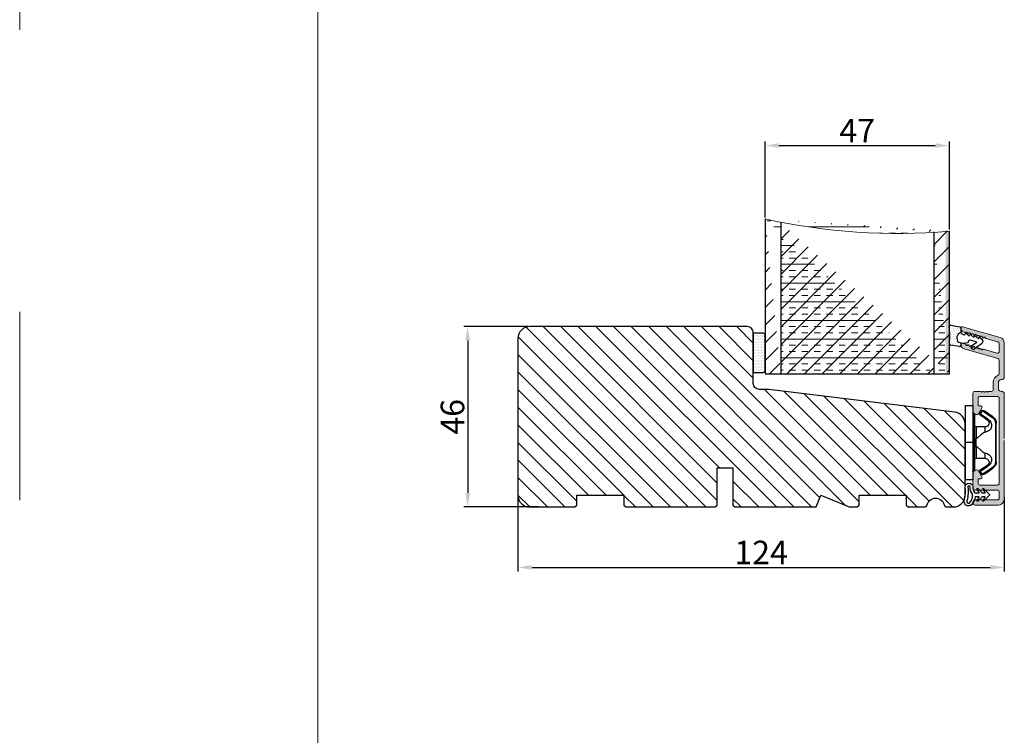
# Model space of a CAD drawing. Units: millimetres. Extents: x 1581 to 4897, y 296 to 974.
# Drawn here: x 1581 to 1643, y 869 to 915 of the extents above; entities that cross this region are included whole.
import ezdxf

# ---------------------------------------------------------------- set-up
doc = ezdxf.new("R2010")
doc.units = ezdxf.units.MM
doc.linetypes.add('ACAD_ISO03W100', pattern=[30, 12, -18])
doc.layers.get('0').update_dxf_attribs({"lineweight": 0})
doc.layers.get('DEFPOINTS').update_dxf_attribs({"lineweight": 0})
for name, color, linetype, lineweight in [('01 TABLE', 250, 'Continuous', 13), ('02 MEASURES', 156, 'Continuous', 13), ('03 FRAME', 40, 'Continuous', 25), ('04 FRAME HATCH', 40, 'Continuous', 0), ('09 ALUMINIUM', 55, 'Continuous', 25), ('10 ALUMINIUM HATCH', 55, 'Continuous', 0), ('13 GASKET', 254, 'Continuous', 25), ('14 GASKET HATCH', 254, 'Continuous', 0), ('15 CLIPS', 22, 'Continuous', 25), ('20 PANEL', 22, 'Continuous', 25), ('21 PANEL HATCH', 22, 'Continuous', 0), ('22 GLASKLODS', 22, 'Continuous', 25)]:
    doc.layers.add(name, color=color, linetype=linetype, lineweight=lineweight)
doc.styles.add('M1x0.25', font='arial.ttf', dxfattribs={"height": 1.5})
doc.dimstyles.new('M1x0.25', dxfattribs={"dimscale": 0, "dimtxt": 1.5, "dimasz": 0.9, "dimexe": 0.25, "dimexo": 0.1, "dimgap": 0.2, "dimtad": 1, "dimdec": 0, "dimlfac": 4, "dimdsep": 46, "dimtxsty": 'M1x0.25', "dimcen": -1, "dimclrd": 256, "dimclre": 256, "dimclrt": 256, "dimazin": 2, "dimtfac": 1, "dimtdec": 0, "dimtmove": 0, "dimatfit": 3, "dimfxl": 1, "dimtolj": 1, "dimarcsym": 0})

# ---------------------------------------------------------------- blocks, each defined once
blk = doc.blocks.new('3-LAGS TREA hardtr or bot')
at = {"layer": '04 FRAME HATCH'}
h = blk.add_hatch(dxfattribs=at)
h.set_pattern_fill('ANSI31', color=256, angle=90, style=0)
h.set_pattern_definition([(135, (2608.511656888042, -1336.674451315715), (-2.245064030267288, -2.245064030267288), [])])
h.paths.add_polyline_path([(3452.81546017524, -2025.300992712543), (3452.81546017524, -2007.094396551355, 0.3788661086953378), (3450.181068205456, -2004.116758096431), (3402.81546017524, -1998.300992712542), (3400.31546017524, -1998.300992712542, -0.4142135623730306), (3398.81546017524, -1996.800992712542), (3398.81546017524, -1983.800992712543, 0.4142135623731443), (3397.31546017524, -1982.300992712543), (3341.81546017524, -1982.300992712543, 0.4142135623731009), (3338.81546017524, -1985.300992712542), (3338.81546017524, -2025.300992712543, 0.4142135623731009), (3341.81546017524, -2028.300992712543), (3353.31546017524, -2028.300992712543), (3353.81546017524, -2027.800992712543), (3353.81546017524, -2025.300992712543), (3365.81546017524, -2025.300992712543), (3365.81546017524, -2027.800992712543), (3366.31546017524, -2028.300992712543), (3389.11546017524, -2028.300992712543), (3389.61546017524, -2027.800992712543), (3389.61546017524, -2018.300992712542), (3393.61546017524, -2018.300992712542), (3393.61546017524, -2027.800992712543), (3394.11546017524, -2028.300992712543), (3414.81546017524, -2028.300992712543), (3416.058100862359, -2025.300992712543), (3423.300741549479, -2028.300992712543), (3425.31546017524, -2028.300992712543), (3425.81546017524, -2027.800992712543), (3425.81546017524, -2025.300992712543), (3437.81546017524, -2025.300992712543), (3437.81546017524, -2027.800992712543), (3438.31546017524, -2028.300992712543), (3442.611296718642, -2028.300992712543, 0.3616214947866673), (3443.10296280166, -2027.891901803452, -0.8320502943378194), (3447.52795754882, -2027.891901803452, 0.3616214947867316), (3448.019623631838, -2028.300992712543), (3449.81546017524, -2028.300992712543, 0.4142135623731009)])
at = {"layer": '03 FRAME'}
blk.add_lwpolyline([(3452.81546017524, -2025.300992712543), (3452.81546017524, -2007.094396551355, 0.3788661086953378), (3450.181068205456, -2004.116758096431), (3402.81546017524, -1998.300992712542), (3400.31546017524, -1998.300992712542, -0.4142135623730306), (3398.81546017524, -1996.800992712542), (3398.81546017524, -1983.800992712543, 0.4142135623731443), (3397.31546017524, -1982.300992712543), (3341.81546017524, -1982.300992712543, 0.4142135623731009), (3338.81546017524, -1985.300992712542), (3338.81546017524, -2025.300992712543, 0.4142135623731009), (3341.81546017524, -2028.300992712543), (3353.31546017524, -2028.300992712543), (3353.81546017524, -2027.800992712543), (3353.81546017524, -2025.300992712543), (3365.81546017524, -2025.300992712543), (3365.81546017524, -2027.800992712543), (3366.31546017524, -2028.300992712543), (3389.11546017524, -2028.300992712543), (3389.61546017524, -2027.800992712543), (3389.61546017524, -2018.300992712542), (3393.61546017524, -2018.300992712542), (3393.61546017524, -2027.800992712543), (3394.11546017524, -2028.300992712543), (3414.81546017524, -2028.300992712543), (3416.058100862359, -2025.300992712543), (3423.300741549479, -2028.300992712543), (3425.31546017524, -2028.300992712543), (3425.81546017524, -2027.800992712543), (3425.81546017524, -2025.300992712543), (3437.81546017524, -2025.300992712543), (3437.81546017524, -2027.800992712543), (3438.31546017524, -2028.300992712543), (3442.611296718642, -2028.300992712543, 0.3616214947866673), (3443.10296280166, -2027.891901803452, -0.8320502943378194), (3447.52795754882, -2027.891901803452, 0.3616214947867316), (3448.019623631838, -2028.300992712543), (3449.81546017524, -2028.300992712543, 0.4142135623731009)], format="xyb", close=True, dxfattribs=at)
blk = doc.blocks.new('*D1300')
at = {"layer": '02 MEASURES', "lineweight": -2}
for p, q in [((1612.943758277286, 895.2463727329991), (1608.841389575911, 895.2463727329991)), ((1609.091389575911, 894.3463727329992), (1609.091389575911, 884.6463727329991)), ((1613.605461964419, 883.7463727329991), (1608.841389575911, 883.7463727329991))]:
    blk.add_line(p, q, dxfattribs=at)
at = {"layer": '02 MEASURES'}
for points in [[(1609.241389575911, 894.3463727329992), (1608.941389575911, 894.3463727329992), (1609.091389575911, 895.2463727329991)], [(1608.941389575911, 884.6463727329991), (1609.241389575911, 884.6463727329991), (1609.091389575911, 883.7463727329991)]]:
    blk.add_solid(points, dxfattribs=at)
at = {"layer": 'DEFPOINTS', "color": 0}
for p in [(1613.043758277286, 895.2463727329991), (1609.091389575911, 883.7463727329991), (1613.705461964419, 883.7463727329991)]:
    blk.add_point(p, dxfattribs=at)
at = {"layer": '02 MEASURES', "insert": (1608.125639575911, 889.4963727329991), "char_height": 1.5, "attachment_point": 5, "rotation": 90, "style": 'M1x0.25'}
blk.add_mtext('\\A1;46', dxfattribs=at)
blk = doc.blocks.new('*D1301')
at = {"layer": '02 MEASURES', "lineweight": -2}
for p, q in [((1612.293758277286, 884.3963727329991), (1612.293758277286, 879.641761453895)), ((1643.293758277286, 884.396372732999), (1643.293758277286, 879.641761453895)), ((1613.193758277286, 879.891761453895), (1642.393758277286, 879.891761453895))]:
    blk.add_line(p, q, dxfattribs=at)
at = {"layer": '02 MEASURES'}
for points in [[(1613.193758277286, 880.041761453895), (1613.193758277286, 879.741761453895), (1612.293758277286, 879.891761453895)], [(1642.393758277286, 879.741761453895), (1642.393758277286, 880.041761453895), (1643.293758277286, 879.891761453895)]]:
    blk.add_solid(points, dxfattribs=at)
at = {"layer": 'DEFPOINTS', "color": 0}
for p in [(1612.293758277286, 884.4963727329991), (1643.293758277286, 884.496372732999), (1643.293758277286, 879.891761453895)]:
    blk.add_point(p, dxfattribs=at)
at = {"layer": '02 MEASURES', "insert": (1627.793758277286, 880.8447614538951), "char_height": 1.5, "attachment_point": 5, "style": 'M1x0.25'}
blk.add_mtext('\\A1;124', dxfattribs=at)
blk = doc.blocks.new('*D1302')
at = {"layer": '02 MEASURES', "lineweight": -2}
for p, q in [((1628.043758277286, 902.2148175136846), (1628.043758277286, 907.046615763064)), ((1639.793758277267, 901.4406363691337), (1639.793758277267, 907.046615763064)), ((1628.943758277286, 906.796615763064), (1638.893758277267, 906.796615763064))]:
    blk.add_line(p, q, dxfattribs=at)
at = {"layer": '02 MEASURES'}
for points in [[(1628.943758277286, 906.946615763064), (1628.943758277286, 906.646615763064), (1628.043758277286, 906.796615763064)], [(1638.893758277267, 906.646615763064), (1638.893758277267, 906.946615763064), (1639.793758277267, 906.796615763064)]]:
    blk.add_solid(points, dxfattribs=at)
at = {"layer": 'DEFPOINTS', "color": 0}
for p in [(1639.793758277267, 906.796615763064), (1628.043758277286, 902.1148175136846), (1639.793758277267, 901.3406363691337)]:
    blk.add_point(p, dxfattribs=at)
at = {"layer": '02 MEASURES', "insert": (1633.918758277277, 907.746615763064), "char_height": 1.5, "attachment_point": 5, "style": 'M1x0.25'}
blk.add_mtext('\\A1;47', dxfattribs=at)
blk = doc.blocks.new('sdfe')
at = {"layer": '15 CLIPS'}
for p, q in [((-1277.751618560163, -1014.29652594448), (-1279.751618887989, -1014.29652594448)), ((-1279.751618887989, -1033.296519745597), (-1279.751618887989, -1014.29652594448)), ((-1277.751618560163, -1023.796493042716), (-1277.751618560163, -1014.29652594448)), ((-1277.55161889991, -1016.596490372428), (-1277.55161889991, -1023.796493042716)), ((-1276.01763003668, -1016.388589371451), (-1275.853292580454, -1016.502553452262)), ((-1277.351619239656, -1023.796493042716), (-1277.351619239656, -1016.796523560294)), ((-1272.001621808617, -1028.693729866751), (-1272.001621808617, -1018.899315823325)), ((-1272.001621808617, -1018.899315823325), (-1271.801618423073, -1018.899315823325)), ((-1271.801618423073, -1018.899315823325), (-1271.801618423073, -1028.693729866751)), ((-1276.951619919149, -1019.796544541129), (-1274.651618238298, -1019.796544541129)), ((-1274.651618238298, -1019.796544541129), (-1274.651618238298, -1021.102601517447)), ((-1277.751618560163, -1023.796493042716), (-1279.751618887989, -1023.796493042716)), ((-1277.751618560163, -1033.296519745597), (-1277.751618560163, -1023.796493042716)), ((-1277.55161889991, -1023.796493042716), (-1277.55161889991, -1030.996495713004)), ((-1277.351619239656, -1022.784942616233), (-1276.951619919149, -1022.784942616233)), ((-1277.351619239656, -1030.796522129782), (-1277.351619239656, -1023.796493042716)), ((-1276.951619919149, -1022.784942616233), (-1276.951619919149, -1024.808043469199)), ((-1277.351619239656, -1024.808043469199), (-1276.951619919149, -1024.808043469199)), ((-1274.651618238298, -1026.490444172629), (-1274.651618238298, -1027.796501148948)), ((-1274.651618238298, -1027.796501148948), (-1276.951619919149, -1027.796501148948)), ((-1272.001621808617, -1028.693729866751), (-1271.801618423073, -1028.693729866751)), ((-1275.853292580454, -1031.090492237815), (-1276.01763003668, -1031.204456318625)), ((-1279.751618887989, -1033.296519745597), (-1277.751618560163, -1033.296519745597))]:
    blk.add_line(p, q, dxfattribs=at)
at = {"layer": '15 CLIPS', "flags": 128}
for points in [[(-1276.01763003668, -1016.388589371451), (-1275.743467297165, -1015.993291367301), (-1275.528056110947, -1015.682751168021)], [(-1275.363722380011, -1015.796774853476), (-1275.637881394236, -1016.192013252982), (-1275.853292580454, -1016.502553452262)], [(-1275.853292580454, -1016.502553452262), (-1274.797347869484, -1017.235034931907), (-1273.967677291243, -1017.810517777213)], [(-1275.363722380011, -1015.796774853476), (-1275.431455608217, -1015.749746788749), (-1275.490873988478, -1015.708559979209), (-1275.519212271778, -1015.688890446433), (-1275.528056110947, -1015.682751168021)], [(-1275.363722380011, -1015.796774853476), (-1275.335868384449, -1015.719169605979), (-1275.311437930672, -1015.651101101645), (-1275.299785222618, -1015.618616570243), (-1275.296149339287, -1015.608543385276)], [(-1274.850865389912, -1015.980833996543), (-1275.138066645472, -1015.877777565726), (-1275.363722380011, -1015.796774853476)], [(-1275.296149339287, -1015.608543385276), (-1275.008948083727, -1015.711599816092), (-1274.783292349188, -1015.792602528342)], [(-1274.850865389912, -1015.980833996543), (-1274.82301511964, -1015.90328835369), (-1274.798580940573, -1015.835219849356), (-1274.786928232519, -1015.802735317954), (-1274.783292349188, -1015.792602528342)], [(-1274.850865389912, -1015.980833996543), (-1274.803882028667, -1015.913123120078), (-1274.762669142096, -1015.853697289237), (-1274.743010785191, -1015.825385082969), (-1274.736875232069, -1015.816503990897)], [(-1272.775703605024, -1017.420286167868), (-1273.937796737759, -1016.614192951926), (-1274.850865389912, -1015.980833996543)], [(-1274.783292349188, -1015.792602528342), (-1274.756514962522, -1015.804523457297), (-1274.736875232069, -1015.816503990897)], [(-1274.736875232069, -1015.816503990897), (-1273.574785824625, -1016.622597206839), (-1272.661713447182, -1017.255956162223)], [(-1274.081667449085, -1017.974847782859), (-1275.137612160055, -1017.242366303214), (-1275.967282738296, -1016.666883457907)], [(-1272.775703605024, -1017.420286167868), (-1272.733745660393, -1017.359787453421), (-1272.713327344267, -1017.330342758902), (-1272.695099498836, -1017.304057110556), (-1272.68029519519, -1017.282718647727), (-1272.669715370743, -1017.267519463309), (-1272.661713447182, -1017.255956162223)], [(-1276.951619919149, -1022.784942616233), (-1276.951619919149, -1022.784883011588), (-1276.937854971497, -1022.129410732993), (-1276.920863922445, -1021.202200878867), (-1276.917794283239, -1020.452136029013), (-1276.930978085606, -1019.964927662619), (-1276.951619919149, -1019.796544541129), (-1276.951619919149, -1019.796544541129)], [(-1274.651618238298, -1021.102601517447), (-1274.935120280592, -1021.168226231345), (-1275.218618597595, -1021.342629421958), (-1275.664118613808, -1021.755093563803), (-1276.676618989317, -1022.685641278037), (-1276.951619919149, -1022.784942616233)], [(-1276.951619919149, -1024.808043469199), (-1276.676618989317, -1024.90740441204), (-1275.664118613808, -1025.837952126273), (-1275.097118254511, -1026.336246956595), (-1274.874368246405, -1026.4491381538), (-1274.651618238298, -1026.490444172629)], [(-1275.528056110947, -1031.910294522055), (-1275.802218850462, -1031.514996517905), (-1276.01763003668, -1031.204456318625)], [(-1275.967282738296, -1030.926162232169), (-1274.911338027327, -1030.193680752524), (-1274.081667449085, -1029.618197907218)], [(-1275.853292580454, -1031.090492237815), (-1275.900279666988, -1031.022721756705), (-1275.94149255356, -1030.963355530509), (-1275.961150910465, -1030.934983719596), (-1275.967282738296, -1030.926162232169)], [(-1273.967677291243, -1029.782527912864), (-1275.023622002213, -1030.515009392508), (-1275.853292580454, -1031.090492237815)], [(-1275.853292580454, -1031.090492237815), (-1275.579133566229, -1031.48573063732), (-1275.363722380011, -1031.7962708366)], [(-1275.363722380011, -1031.7962708366), (-1275.076521124451, -1031.693154801139), (-1274.850865389912, -1031.612152088889)], [(-1274.850865389912, -1031.612152088889), (-1273.688775982468, -1030.806118477591), (-1272.775703605024, -1030.172759522208)], [(-1274.850865389912, -1031.612152088889), (-1274.82301511964, -1031.689757336386), (-1274.798580940573, -1031.75782584072), (-1274.786928232519, -1031.790310372123), (-1274.783292349188, -1031.80038355709)], [(-1272.661713447182, -1030.337089527854), (-1273.823806579916, -1031.143182743796), (-1274.736875232069, -1031.776482094535)], [(-1273.967677291243, -1029.782527912864), (-1274.009635235874, -1029.722029198417), (-1274.030053552, -1029.692584503897), (-1274.04828139743, -1029.666298855552), (-1274.063085701076, -1029.644960392722), (-1274.073661800234, -1029.629761208304), (-1274.081667449085, -1029.618197907218)], [(-1272.775703605024, -1030.172759522208), (-1272.733745660393, -1030.233258236655), (-1272.713327344267, -1030.262643326529), (-1272.695099498836, -1030.288928974875), (-1272.68029519519, -1030.310267437705), (-1272.669715370743, -1030.325526226767), (-1272.661713447182, -1030.337089527854)], [(-1275.363722380011, -1031.7962708366), (-1275.431455608217, -1031.843239296683), (-1275.490873988478, -1031.884485710868), (-1275.519212271778, -1031.904155243644), (-1275.528056110947, -1031.910294522055)], [(-1275.363722380011, -1031.7962708366), (-1275.335868384449, -1031.873876084098), (-1275.311437930672, -1031.941944588431), (-1275.299785222618, -1031.974369515189), (-1275.296149339287, -1031.984502304801)], [(-1274.783292349188, -1031.80038355709), (-1275.070493604748, -1031.903499592551), (-1275.296149339287, -1031.984502304801)], [(-1274.736875232069, -1031.776482094535), (-1274.762110348551, -1031.791383255729), (-1274.783292349188, -1031.80038355709)]]:
    blk.add_lwpolyline(points, dxfattribs=at)
at = {"layer": '15 CLIPS'}
for centre, radius, start, end in [((-1277.551702284264, -1016.396574105702), 0.1999162841157195, 179.9835731574628, 270.0238978617066), ((-1277.551643599416, -1016.796514730858), 0.2000243599548527, 359.9974708608388, 89.9929249743513), ((-1275.853339062092, -1016.502568141859), 0.1999567064013017, 145.2485718635039, 235.2608099114717), ((-1350.009668130697, -965.1844885167009), 90.18154924084618, 325.1887329364396, 325.3157975873461), ((-1275.363771224529, -1015.796688068545), 0.1999278399978054, 70.23083835751008, 145.2574362281272), ((-1274.696940019609, -1019.376098440246), 1.727097837253968, 271.5037045698392, 65.02343748753667), ((-1274.651628375791, -1018.796533282279), 1.000011258901074, 270.0005808289758, 55.25294636607611), ((-1375.614041681502, -947.4235788727624), 123.6377958477756, 325.2059247157232, 325.2986058080625), ((-1273.8032251893, -1018.900142518519), 1.801603570355001, 0.02629110423141859, 55.22625504160895), ((-1273.801496400221, -1018.899247599582), 1.999877978312006, 359.9980454144732, 55.25491702311609), ((-1276.951576880287, -1019.396502182492), 0.4000423609518949, 180.0050970011336, 269.993835789919), ((-1303.648043712107, -1026.302272309073), 26.73820792721736, 356.7964333864831, 3.203566613517896), ((-1274.700012991975, -1028.217585669687), 1.727819378015159, 295.077873982481, 88.39498396014196), ((-1276.951576880287, -1028.196543507584), 0.4000423609518493, 90.00616421008102, 179.9949029988989), ((-1274.651651284341, -1028.796519575152), 1.000018426750359, 304.74836616886, 89.99810663609628), ((-1273.803434038699, -1028.692793865758), 1.801812473197853, 304.7772177223356, 359.9702361318138), ((-1273.801754305993, -1028.693663108801), 2.000135884033944, 304.7489499069009, 359.9980876555107), ((-1277.551600561063, -1031.19651371184), 0.2000179996771818, 90.00525321989294, 180.0043509449697), ((-1277.551541868408, -1030.796573092597), 0.1999226352472523, 269.9779235600317, 0.01460542076366725), ((-1275.853346463128, -1031.090476209266), 0.1999513887642524, 124.737665981604, 214.7529522433599), ((-1160.835608739262, -952.6453316493535), 138.6911586203074, 214.7064239370757, 214.7890455391384), ((-1275.363715001907, -1031.796181920193), 0.2000742012953344, 214.7747339455741, 289.7369914688092)]:
    blk.add_arc(centre, radius, start, end, dxfattribs=at)
blk = doc.blocks.new('sdasdasdDD')
at = {"layer": '13 GASKET'}
for p, q in [((1190.000686726337, 1421.099164759767), (1189.884569306746, 1422.853828249206)), ((1190.241009980507, 1423.16815460285), (1192.586607660713, 1422.713433798662)), ((1192.829466546639, 1422.424152776225), (1192.829466546639, 1421.261943842527)), ((1193.428647952035, 1420.785538957544), (1193.832377864329, 1420.6697712681)), ((1193.832377864329, 1420.6697712681), (1193.914866618266, 1420.957879094669)), ((1194.245506559963, 1421.047531351809), (1194.985891899455, 1420.33900644112)), ((1189.952498865417, 1418.386204648343), (1189.964199948577, 1419.056559253601)), ((1193.418228020719, 1418.499868065873), (1192.240521971431, 1418.705555833885)), ((1192.829466546639, 1418.602695960464), (1192.829466546639, 1418.033135931865)), ((1194.61343456416, 1418.677297822443), (1193.418228020719, 1418.499868065873)), ((1194.696125770905, 1418.965676331225), (1194.61343456416, 1418.677297822443)), ((1194.985891899455, 1420.33900644112), (1195.068377769607, 1420.6271150946)), ((1196.862206627243, 1418.86471235842), (1195.314379438457, 1419.308219049033)), ((1195.399020595089, 1420.716766524828), (1196.139405934581, 1420.00824161414)), ((1195.547772084577, 1417.899186909044), (1196.862206627243, 1418.86471235842)), ((1196.139405934581, 1420.00824161414), (1196.221888920948, 1420.296351094532)), ((1198.11583642382, 1418.42094378533), (1196.19939221858, 1417.012878942332)), ((1196.552534630215, 1420.386001697848), (1197.292919969707, 1419.677476787159)), ((1197.292919969707, 1419.677476787159), (1197.375414491214, 1419.965582959903)), ((1197.706048665341, 1420.055236870867), (1198.31553148083, 1419.471981457265)), ((1198.396492716342, 1419.172545989352), (1198.226586675604, 1418.580013208787)), ((1192.484164533081, 1417.736576110636), (1190.207151160406, 1418.084409105183)), ((1195.780136972243, 1417.076829567128), (1195.483746335243, 1417.479596425624))]:
    blk.add_line(p, q, dxfattribs=at)
for centre, radius, start, end in [((1190.183914557887, 1422.873637858478), 0.3, 79.02865270779766, 183.7861114758462), ((1140.724863389096, 1420.957743299057), 49.27602627640064, 357.7888463486414, 0.1644382586643023), ((1193.42577343435, 1419.812920378231), 1.62205957486941, 112.5404959865747, 223.054241950012), ((1193.42577343435, 1419.812920378231), 1.622059574869385, 112.5404959865747, 223.054241950012), ((1192.529512238093, 1422.418917054289), 0.2999999999999635, 358.9999999999982, 79.02865270782324), ((1193.703993712458, 1421.746847415202), 0.9999646186477127, 205.8358228097082, 254.016799073131), ((1194.107257617035, 1420.902866542331), 0.2001016674644144, 46.29912057739147, 164.0425739999102), ((1190.252453173964, 1418.380968926412), 0.2999999999998583, 178.9999999999852, 261.3147285199465), ((1195.17652370768, 1418.827821318235), 0.4997861365265486, 73.98855046507249, 163.9886360736307), ((1195.260769960577, 1420.572101258031), 0.2001031667926695, 46.29886088014728, 164.0423143027128), ((1196.41428230412, 1420.241335973731), 0.200104666125348, 46.29860118676294, 164.042054609332), ((1197.56780310558, 1419.91057297603), 0.2000986688194094, 46.29963998352373, 164.0430934060935), ((1197.938208166823, 1418.662704415533), 0.3000000000001456, 306.3057595332363, 343.9999999999308), ((1198.10811420756, 1419.255237196096), 0.3000000000000352, 344.0000000000256, 46.25968738802524), ((1192.529466546639, 1418.033135931865), 0.3, 261.3147285199594, 0), ((1195.725373324583, 1417.65740643103), 0.2999999999998643, 126.2993569356644, 216.3488446925836), ((1196.021763961583, 1417.254639572534), 0.3000000000001371, 216.3488446925367, 306.3057595332909)]:
    blk.add_arc(centre, radius, start, end, dxfattribs=at)
blk = doc.blocks.new('DFSDFS')
at = {"layer": '14 GASKET HATCH'}
h = blk.add_hatch(dxfattribs=at)
h.set_pattern_fill('DOTS', color=256, scale=0.3, style=0)
h.set_pattern_definition([(0, (0, 0), (0.238125, 0.47625), [0, -0.47625])])
h.paths.add_polyline_path([(1908.6039943641, 1045.954996704528), (1908.487876944509, 1044.200333215088, 0.4918304589715646), (1908.84431761827, 1043.886006861444), (1911.189915298476, 1044.340727665633, 0.3542592774198632), (1911.432774184402, 1044.630008688079), (1911.432774184402, 1045.792217621767, 0.01383897140274204), (1911.407286717422, 1045.743092547066, -0.523419485597598), (1910.843829609194, 1048.348605630409), (1911.432774184402, 1048.451465503831), (1911.432774184402, 1049.021025532429, 0.4593422495834992), (1911.087472170844, 1049.317585353658), (1908.810458798169, 1048.969752359111, 0.3754507147564148), (1908.55580650318, 1048.667956815951), (1908.56750758634, 1047.997602210693, -0.0103658463771995)])
at = {"layer": '13 GASKET', "xscale": -1, "rotation": 180}
blk.add_blockref('sdasdasdDD', (718.6033076377632, 2467.054161464294), dxfattribs=at)
blk = doc.blocks.new('rwerwerwerwe')
at = {"layer": '10 ALUMINIUM HATCH'}
blk.add_hatch(color=256, dxfattribs=at).paths.add_polyline_path([(-1024.049631887029, -971.9454098169351), (-1024.049631887029, -956.9453415789823, 0.4142135623737588), (-1025.549631887028, -955.4453415789824), (-1031.54963188714, -955.4453415789824, 0.4142135623732948), (-1032.04963188714, -955.9453415789819), (-1032.04963188714, -956.2453415789821, 0.4142135623735612), (-1031.54963188714, -956.7453415789821), (-1025.849631887029, -956.7453415789821, -0.4142135623726517), (-1025.349631887029, -957.2453415789821), (-1025.349631887029, -958.7453415789821, -0.4142135623726517), (-1025.849631887029, -959.2453415789821), (-1031.549631890867, -959.245341578982, 0.4142135626643316), (-1032.049631890867, -959.7453415794791), (-1032.049631887026, -963.6067346829046, 0.2679491921648252), (-1031.799631887026, -964.0397473843), (-1031.29963188714, -964.3284225188281, 0.414213562372237), (-1030.616619185249, -964.1454098169354), (-1029.743136429518, -962.6324933044727, 0.577350269190265), (-1030.024354212164, -962.1454098169363), (-1030.549631887141, -962.1454098169354, -0.4142135623741653), (-1030.74963188714, -961.9454098169356), (-1030.74963188714, -961.0453415789823, -0.414213562373428), (-1030.249631887141, -960.5453415789823), (-1025.849631887029, -960.5453415789823, -0.4142135623726517), (-1025.349631887029, -961.0453415789823), (-1025.349631887028, -971.9454098169351), (-1025.349631883301, -982.6453415789825), (-1025.349631887029, -982.645402632316, -0.4141777986109421), (-1025.849631883301, -983.1453415789827), (-1030.249631887142, -983.1453415789827, -0.4142135623731065), (-1030.749631887142, -982.6453415789827), (-1030.749631887142, -980.9453415789806, -0.4142135623741653), (-1030.549631887142, -980.7453415789807), (-1030.024354212165, -980.7453415789796, 0.577350269188725), (-1029.743136429519, -980.2582580914432), (-1030.61661918525, -978.7453415789807, 0.4142135623724035), (-1031.299631887142, -978.562328877088), (-1031.799631887028, -978.8510040116164, 0.2679491921645978), (-1032.049631887027, -979.2840167130113), (-1032.049631891664, -983.9453415784835, 0.4142135626643041), (-1031.549631891664, -984.445341578981), (-1030.049631884886, -984.4453415789818, 0.4142135623858216), (-1029.84963188489, -984.2453415789817), (-1029.732474597361, -984.2453415789835, 0.5988366527486613), (-1029.209631884886, -984.3253415789823, -0.2360679775017079), (-1029.049631884886, -984.2453415789819, -0.2360679774984315), (-1028.889631884887, -984.325341578982, 0.5988366527522904), (-1028.366789172413, -984.2453415789822), (-1028.249631884886, -984.2453415789817, 0.4142135623725575), (-1028.049631884886, -984.4453415789817), (-1027.3373473952, -984.4453415789824, -0.4432761490597389), (-1026.839756119084, -984.9943611868259, 0.02455417069958628), (-1026.849631887029, -985.1953415789797), (-1026.849631887029, -986.6953415789824, 0.2947155529757083), (-1025.643749534088, -988.5634864871529, -0.294715552975603), (-1025.349631887029, -989.0191315867066), (-1025.349631887028, -992.3553085074087, -0.3345953195024038), (-1025.71181320912, -992.8359393553781), (-1034.325269242845, -995.3058081284858, 0.3345953195020705), (-1035.049631887028, -996.2670698244243), (-1035.049631887028, -996.4821288637427, 0.4985816080535136), (-1034.730722548074, -996.7224442877273), (-1033.958991668749, -996.5011540190335, 0.2887155172884735), (-1033.802701883803, -996.3263012148764, -0.6299407883481896), (-1033.421212974957, -996.2169110305467, 0.6299407883469449), (-1033.039724066111, -996.1075208462171, -0.6299407883480902), (-1032.658235157265, -995.9981306618872, 0.6299407883461127), (-1032.276746248419, -995.8887404775572, -0.6299407883484153), (-1031.895257339574, -995.7793502932275, 0.6299407883507083), (-1031.513768430728, -995.6699601088978, -0.6299407883490921), (-1031.132279521882, -995.5605699245677, 0.6299407883500314), (-1030.750790613036, -995.4511797402384, -0.6299407883497423), (-1030.369301704191, -995.3417895559086, 0.6299407883487869), (-1029.987812795344, -995.2323993715793, -0.6299407883494079), (-1029.606323886499, -995.1230091872492, 0.2887155172895253), (-1029.381124762599, -995.1884718070767), (-1025.987450564936, -994.2153513901287, -0.4985816080532864), (-1025.349631887027, -994.6959822380979), (-1025.349631887027, -996.5685212226482, -0.3345953195022791), (-1025.711813209119, -997.0491520706173), (-1028.739427381466, -997.9173064643962, 0.2887155172934477), (-1028.895717166411, -998.0921592685529, -0.6299407883495806), (-1029.277206075258, -998.201549452883, 0.6299407883481896), (-1029.658694984103, -998.3109396372126, -0.6299407883478114), (-1030.04018389295, -998.4203298215423, 0.6299407883477476), (-1030.421672801795, -998.5297200058716, -0.6299407883497331), (-1030.803161710641, -998.6391101902016, 0.6299407883487403), (-1031.184650619487, -998.7485003745312, -0.6299407883466543), (-1031.566139528333, -998.8578905588613, 0.6299407883491992), (-1031.947628437178, -998.9672807431909, -0.6299407883491119), (-1032.329117346024, -999.0766709275201, 0.6299407883490921), (-1032.71060625487, -999.1860611118502, -0.6299407883491294), (-1033.092095163716, -999.2954512961801, 0.6299407883477476), (-1033.473584072562, -999.4048414805094, -0.6299407883484883), (-1033.855072981408, -999.5142316648394, 0.2887155172906089), (-1034.080272105308, -999.4487690450123), (-1034.325269242845, -999.5190208437248, 0.3345953195020705), (-1035.049631887028, -1000.480282539663), (-1035.049631949566, -1000.695341578983, 0.4985816708869483), (-1034.730722610612, -1000.935657002967), (-1025.136175853302, -998.1844650097937, 0.3345953195020648), (-1024.049631887027, -996.742572465886), (-1024.049631887029, -988.1953415789824, 0.4142135623728792), (-1024.799631887029, -987.4453415789824, -0.4142135623728792), (-1025.549631887029, -986.6953415789824), (-1025.549631887029, -985.1953415789824, -0.4142135623728792), (-1024.799631887029, -984.4453415789824, 0.4142135623732082), (-1024.049631887029, -983.6953415789824)])
at = {"layer": '09 ALUMINIUM', "lineweight": -2}
for p, q in [((-1032.04963188714, -956.2453415789821), (-1032.04963188714, -955.9453415789819)), ((-1031.54963188714, -955.4453415789824), (-1025.549631887028, -955.4453415789824)), ((-1025.849631887029, -956.7453415789821), (-1031.54963188714, -956.7453415789821)), ((-1025.349631887029, -958.7453415789821), (-1025.349631887029, -957.2453415789821)), ((-1024.049631887029, -971.9454098169351), (-1024.049631887029, -956.9453415789819)), ((-1032.049631890867, -959.7453415794791), (-1032.049631887026, -963.6067346829043)), ((-1025.849631887029, -959.2453415789821), (-1031.549631890867, -959.2453415789821)), ((-1030.749631887141, -961.9454098169356), (-1030.749631887141, -961.0453415789823)), ((-1030.249631887141, -960.5453415789823), (-1025.849631887029, -960.5453415789823)), ((-1025.349631887028, -971.9454098169351), (-1025.349631887029, -961.0453415789823)), ((-1030.616619185248, -964.1454098169354), (-1029.743136429517, -962.6324933044727)), ((-1030.024354212164, -962.1454098169363), (-1030.54963188714, -962.1454098169354)), ((-1031.799631887026, -964.0397473842997), (-1031.299631887141, -964.3284225188283)), ((-1025.349631887029, -982.6454026315807), (-1025.349631887028, -971.9454098169351)), ((-1024.049631887029, -984.1876862715163), (-1024.049631887029, -972.4377545094691)), ((-1031.799631887028, -978.8510040116159), (-1031.299631887142, -978.5623288770878)), ((-1030.61661918525, -978.7453415789807), (-1029.743136429519, -980.2582580914434)), ((-1032.049631891664, -983.9453415784835), (-1032.049631887027, -979.2840167130119)), ((-1030.749631887142, -980.9453415789806), (-1030.749631887142, -982.6453415789827)), ((-1030.024354212165, -980.7453415789798), (-1030.549631887142, -980.7453415789807)), ((-1030.249631887142, -983.1453415789827), (-1025.849631883301, -983.1453415789827)), ((-1030.049631884886, -984.4453415789819), (-1031.549631891664, -984.445341578981)), ((-1029.732474597361, -984.2453415789835), (-1029.849631884902, -984.2453415789817)), ((-1028.366789172418, -984.2453415789817), (-1028.249631884886, -984.2453415789817)), ((-1027.3373473952, -984.4453415789819), (-1028.049631884886, -984.4453415789819)), ((-1026.849631887029, -985.1953415789824), (-1026.849631887029, -986.6953415789824)), ((-1025.549631887029, -985.1953415789824), (-1025.549631887029, -986.6953415789824)), ((-1025.349631887028, -992.3553085074088), (-1025.349631887028, -989.0191315867066)), ((-1024.049631887027, -996.7425724658858), (-1024.049631887029, -988.1953415789824)), ((-1025.71181320912, -992.8359393553781), (-1034.325269242845, -995.3058081284858)), ((-1035.049631887028, -996.2670698244242), (-1035.049631887028, -996.4821288637427)), ((-1034.730722548074, -996.7224442877273), (-1033.958991668748, -996.5011540190335)), ((-1029.381124762599, -995.1884718070767), (-1025.987450564936, -994.2153513901287)), ((-1025.349631887027, -996.5685212226483), (-1025.349631887027, -994.6959822380975)), ((-1034.730722548074, -1000.935657002967), (-1025.136175853302, -998.1844650097935)), ((-1025.711813209119, -997.0491520706171), (-1028.739427381466, -997.9173064643962)), ((-1035.049631887028, -1000.480282539663), (-1035.049631887028, -1000.695341578983)), ((-1034.080272105308, -999.4487690450123), (-1034.325269242845, -999.5190208437248))]:
    blk.add_line(p, q, dxfattribs=at)
for centre, radius, start, end in [((-1031.54963188714, -955.9453415789824), 0.5000000000000285, 90, 179.9999999999479), ((-1031.54963188714, -956.2453415789821), 0.5, 180, 270), ((-1025.549631887028, -956.9453415789824), 1.5, 0, 90), ((-1025.849631887029, -957.2453415789821), 0.5, 0, 90), ((-1025.849631887029, -958.7453415789821), 0.5, 270, 0), ((-1031.549631890867, -959.7453415789821), 0.5, 90, 180.0000000569565), ((-1030.249631887141, -961.0453415789823), 0.5, 90, 180), ((-1025.849631887029, -961.0453415789823), 0.5, 0, 90), ((-1031.549631887026, -963.6067346824077), 0.5000000000000429, 180.0000000569044, 239.9999999999446), ((-1030.54963188714, -961.9454098169356), 0.1999999999999886, 180, 270), ((-1030.024354212165, -962.4701321419604), 0.3247223250243818, 329.9999999999774, 89.99999999995988), ((-1031.049631887141, -963.8954098169354), 0.4999999999999991, 240.0000000000609, 330.0000000000027), ((-1031.549631887027, -979.2840167135084), 0.5000000000000429, 120.0000000000554, 179.9999999430956), ((-1031.049631887142, -978.9953415789807), 0.4999999999999991, 29.99999999999729, 119.9999999999391), ((-1030.549631887142, -980.9453415789806), 0.1999999999999886, 90, 180), ((-1030.024354212166, -980.4206192539552), 0.3247223250243818, 270.0000000001203, 30.00000000000523), ((-1031.549631891664, -983.945341578981), 0.5, 179.9999999429915, 270), ((-1030.249631887142, -982.6453415789827), 0.5, 180, 270), ((-1025.849631883301, -982.6453415789827), 0.5, 270, 0), ((-1024.799631887029, -983.6953415789824), 0.75, 270, 0), ((-1030.049631884886, -984.2453415789817), 0.2, 270, 0), ((-1029.449631884886, -984.1453415789827), 0.3, 199.4712206347517, 323.1301023542428), ((-1029.049631884886, -984.4453415789819), 0.2, 90, 143.1301023541951), ((-1029.049631884886, -984.4453415789819), 0.2, 36.86989764580494, 90), ((-1028.649631884886, -984.1453415789827), 0.3, 216.8698976456964, 340.5287793652483), ((-1028.049631884886, -984.2453415789817), 0.2, 180, 270), ((-1027.3373473952, -984.9453415789824), 0.5, 354.3737290540834, 89.99999999997395), ((-1024.799631887029, -985.1953415789824), 2.049999999999999, 174.3737290540846, 180), ((-1024.799631887029, -985.1953415789824), 0.75, 90, 180), ((-1024.799631887029, -986.6953415789824), 2.049999999999999, 180, 245.6842608288055), ((-1025.849631887029, -989.0191315867066), 0.5, 0, 65.68426082881628), ((-1024.799631887029, -986.6953415789824), 0.75, 180, 270), ((-1024.799631887029, -988.1953415789824), 0.75, 0, 90), ((-1025.849631887028, -992.3553085074088), 0.5, 285.9999999999619, 0), ((-1034.049631887028, -996.2670698244242), 1, 105.9999999999744, 180), ((-1034.799631887028, -996.4821288637427), 0.2500000000000169, 180, 285.9999999999869), ((-1034.019631887028, -996.289676445927), 0.2200000000000265, 285.9999999999462, 350.4169980225735), ((-1033.585771880577, -996.3629259838258), 0.2199999999999985, 41.58300197742536, 170.4169980225735), ((-1033.256654069336, -996.0708960772677), 0.2199999999999292, 221.5830019774253, 350.4169980225637), ((-1032.822794062885, -996.1441456151663), 0.2199999999999144, 41.58300197738107, 170.416998022622), ((-1032.493676251645, -995.8521157086077), 0.2199999999999985, 221.5830019774253, 350.4169980225735), ((-1032.059816245194, -995.9253652465065), 0.2200000000001059, 41.58300197744752, 170.4169980226903), ((-1031.730698433953, -995.6333353399489), 0.2200000000000911, 221.5830019774253, 350.4169980226903), ((-1031.296838427502, -995.7065848778468), 0.2200000000001106, 41.58300197744752, 170.4169980225735), ((-1030.967720616261, -995.4145549712891), 0.2199999999999097, 221.5830019774032, 350.4169980225637), ((-1030.533860609811, -995.4878045091875), 0.2200000000000265, 41.58300197742536, 170.4169980225735), ((-1030.20474279857, -995.1957746026299), 0.2200000000001106, 221.5830019774475, 350.4169980225735), ((-1029.770882792119, -995.2690241405282), 0.2200000000001053, 41.58300197744752, 170.4169980226903), ((-1029.441764980878, -994.9769942339701), 0.2199999999999672, 221.5830019774253, 285.9999999999544), ((-1025.849631887027, -994.6959822380979), 0.5, 0, 105.9999999999619), ((-1032.493676251645, -999.2226858807992), 0.2200000000001059, 41.58300197744752, 170.4169980225735), ((-1032.164558440404, -998.9306559742415), 0.2199999999999985, 221.5830019774253, 350.4169980225735), ((-1031.730698433953, -999.0039055121404), 0.2200000000000218, 41.58300197742536, 170.4169980225735), ((-1031.401580622713, -998.7118756055818), 0.2200000000000218, 221.5830019774253, 350.4169980225735), ((-1030.967720616261, -998.7851251434806), 0.2200000000000265, 41.58300197742536, 170.4169980225735), ((-1030.638602805021, -998.4930952369225), 0.2200000000001059, 221.5830019774697, 350.4169980226903), ((-1030.20474279857, -998.5663447748213), 0.2200000000001106, 41.58300197744752, 170.4169980225735), ((-1029.875624987329, -998.2743148682632), 0.2199999999999985, 221.5830019774253, 350.4169980225735), ((-1029.441764980878, -998.3475644061621), 0.2200000000001106, 41.58300197744752, 170.4169980225735), ((-1029.112647169637, -998.0555344996039), 0.2200000000001059, 221.5830019774697, 350.4169980226903), ((-1028.678787163186, -998.1287840375023), 0.2200000000000265, 106.0000000000764, 170.4169980225735), ((-1025.849631887027, -996.5685212226483), 0.5, 285.9999999999619, 0), ((-1025.549631887027, -996.7425724658863), 1.5, 285.9999999999786, 0), ((-1034.049631887028, -1000.480282539663), 1, 105.9999999999744, 180), ((-1034.799631970412, -1000.695341578983), 0.2499999999999861, 180, 285.9999999999869), ((-1034.019631887028, -999.6602466181184), 0.2199999999999433, 41.58300197742536, 105.9999999999544), ((-1033.690514075788, -999.3682167115603), 0.2200000000000923, 221.5830019774253, 350.4169980226903), ((-1033.256654069336, -999.4414662494592), 0.2200000000001106, 41.58300197744752, 170.4169980225735), ((-1032.927536258096, -999.149436342901), 0.2200000000001106, 221.5830019774475, 350.4169980226319)]:
    blk.add_arc(centre, radius, start, end, dxfattribs=at)
at = {"layer": '22 GLASKLODS'}
blk.add_blockref('DFSDFS', (-2946.557297174074, -2045.219171163095), dxfattribs=at)
blk = doc.blocks.new('FK TOP')
at = {"layer": '14 GASKET HATCH', "linetype": 'ByBlock'}
h = blk.add_hatch(dxfattribs=at)
h.set_pattern_fill('DOTS', color=256, scale=0.25, angle=270, style=0)
h.set_pattern_definition([(270, (247.4370011686826, 152.396638966417), (0.3968749999999999, -0.1984375000000001), [0, -0.396875])])
h.paths.add_polyline_path([(-1063.202244351228, -960.1380301632321, -0.2417125752451313), (-1062.682219902594, -958.5898591198352), (-1061.571703414042, -958.5898591198354), (-1062.188417772372, -959.678865782204), (-1061.971795866807, -959.678865782204), (-1060.882781753857, -958.5898591198352), (-1060.066626528819, -958.5898591198352), (-1060.683340887149, -959.6788657822042), (-1060.466718981583, -959.678865782204), (-1059.043807099183, -958.2559538998039, 0.496798500070215), (-1059.043807099183, -957.8347278751758), (-1060.466718981583, -956.4118159927752), (-1060.683340887149, -956.4118159927752), (-1060.066626528819, -957.500822655144), (-1060.882781753857, -957.500822655144), (-1061.971795866807, -956.4118159927752), (-1062.188417772372, -956.4118159927752), (-1061.571703414042, -957.500822655144), (-1062.602483789046, -957.500822655144, 0.1405243324179502), (-1063.449245999177, -955.5880201973346, 0.8908557847560619), (-1065.330901304801, -956.9556189693831, -0.08337085304133914), (-1065.202252129634, -960.136361233177, 0.900592886300351)])
h.paths.add_polyline_path([(-1063.964360515195, -956.061996332591, -0.1868293643755546), (-1063.271389464457, -958.1924451507953, 0.2134008137520904), (-1063.909762660582, -960.1207746185692, -0.7443494197248539), (-1064.495039294083, -960.1191652931602, 0.08407889143398795), (-1064.674367318471, -956.6800666965873, -0.9728629632040635)], flags=16)
at = {"layer": '13 GASKET'}
for points in [[(-1063.202244351228, -960.1380301632319, -0.2417125752452075), (-1062.682219902594, -958.5898591198352), (-1061.571703414042, -958.5898591198354), (-1062.188417772372, -959.678865782204), (-1061.971795866807, -959.678865782204), (-1060.882781753857, -958.5898591198352), (-1060.066626528819, -958.5898591198352), (-1060.683340887149, -959.6788657822042), (-1060.466718981583, -959.678865782204), (-1059.043807099183, -958.2559538998039, 0.4967985000712947), (-1059.043807099183, -957.8347278751758), (-1060.466718981583, -956.4118159927752), (-1060.683340887149, -956.4118159927752), (-1060.066626528819, -957.500822655144), (-1060.882781753857, -957.500822655144), (-1061.971795866807, -956.4118159927752), (-1062.188417772372, -956.4118159927752), (-1061.571703414042, -957.500822655144), (-1062.602483789046, -957.500822655144, 0.1405243324178672), (-1063.449245999176, -955.5880201973357, 0.8908557847566739), (-1065.330901304801, -956.9556189693835, -0.08337085304148188), (-1065.202252129634, -960.1363612331775, 0.9005928863000101)], [(-1063.964360515196, -956.0619963325896, -0.1868293643756043), (-1063.271389464457, -958.1924451507953, 0.2134008137520469), (-1063.909762660582, -960.1207746185692, -0.7443494197247509), (-1064.495039294083, -960.11916529316, 0.08407889143399691), (-1064.674367318471, -956.6800666965873, -0.9728629632024266)]]:
    blk.add_lwpolyline(points, format="xyb", close=True, dxfattribs=at)
for name, p in [('rwerwerwerwe', (-31.15382723666175, 0)), ('sdfe', (214.5481597642984, 52.43098624283857))]:
    blk.add_blockref(name, p)

msp = doc.modelspace()

# ---------------------------------------------------------------- hatches: boundary and pattern name
at = {"layer": '10 ALUMINIUM HATCH'}
msp.add_hatch(color=256, dxfattribs=at).paths.add_polyline_path([(1639.79870536292, 901.3417605922292), (1639.79870536292, 892.247496956095), (1639.54870536292, 892.247496956095), (1639.54870536292, 901.3204705518139, 0.001634372086421912)])
at = {"layer": '13 GASKET'}
h = msp.add_hatch(dxfattribs=at)
h.set_pattern_fill('DOTS', color=256, scale=0.0625, style=0)
h.set_pattern_definition([(0, (379.6256369732273, 894.0069368468199), (0.049609375, 0.09921875), [0, -0.09921875])])
edge = h.paths.add_edge_path()
edge.add_line((1628.043758277286, 894.5718806870307), (1628.043758277286, 894.7003285226607))
edge.add_arc((1627.918758277286, 894.7003285226607), 0.125, 0, 90.00000000000001)
edge.add_line((1627.918758277286, 894.8253285226607), (1627.293758277286, 894.8253285226607))
edge.add_line((1627.293758277286, 894.8253285226607), (1627.293758277286, 892.3253285226607))
edge.add_line((1627.293758277286, 892.3253285226607), (1627.918758277286, 892.3253285226607))
edge.add_arc((1627.918758277286, 892.4503285226607), 0.125, 270, 360)
edge.add_line((1628.043758277286, 892.4503285226607), (1628.043758277286, 894.5718806870307))
at = {"layer": '21 PANEL HATCH'}
h = msp.add_hatch(dxfattribs=at)
h.set_pattern_fill('INSUL', color=256, scale=0.125, style=0)
h.set_pattern_definition([(0, (903.3046564631582, 956.3709432387278), (0, 1.190625), []), (0, (903.3046564631582, 956.7678182387278), (0, 1.190625), [0.396875, -0.396875]), (0, (903.3046564631582, 957.1646932387278), (0, 1.190625), [0.396875, -0.396875])])
edge = h.paths.add_edge_path()
edge.add_line((1638.793758277285, 901.2890802175253), (1638.793758277286, 892.2463727330002))
edge.add_arc((1636.412158430276, 939.5708751552809), 38.37950462383734, 257.405857806164, 275.0548586364299)
edge.add_line((1629.043758277286, 901.8931510301132), (1629.043758277286, 892.2463727329999))
edge.add_line((1628.043758277286, 892.2463727329992), (1639.793758277286, 892.2463727329992))
h = msp.add_hatch(dxfattribs=at)
h.set_pattern_fill('ANSI31', color=256, scale=0.25, style=0)
h.set_pattern_definition([(45, (903.3046564631582, 956.3709432387278), (-0.5612660075668221, 0.5612660075668221), [])])
edge = h.paths.add_edge_path()
edge.add_line((1629.043758277286, 901.8931510301132), (1629.043758277286, 892.2463727329999))
edge.add_arc((1636.412158430276, 939.5708751552809), 38.37950462383734, 257.405857806164, 275.0548586364299)
edge.add_line((1628.043758277286, 902.1148175136846), (1628.043758277286, 892.2463727329992))
edge.add_line((1628.043758277286, 892.2463727329992), (1639.793758277286, 892.2463727329992))
edge = h.paths.add_edge_path()
edge.add_line((1639.793758277286, 892.2463727329992), (1639.793758277286, 901.3406363691334))
edge.add_arc((1636.412158430276, 939.5708751552809), 38.37950462383734, 257.405857806164, 275.0548586364299)
edge.add_line((1638.793758277285, 901.2890802175253), (1638.793758277286, 892.2463727330002))
edge.add_line((1628.043758277286, 892.2463727329992), (1639.793758277286, 892.2463727329992))

# ---------------------------------------------------------------- linework, layer by layer
at = {"layer": '01 TABLE', "color": 0, "ltscale": 7}
msp.add_line((1599.538700464813, 769.1875104162862), (1599.538700464813, 969.1833373695333), dxfattribs=at)
at = {"layer": '13 GASKET'}
msp.add_lwpolyline([(1628.043758277286, 894.5718806870307), (1628.043758277286, 894.7003285226607, 0.4142135623730951), (1627.918758277286, 894.8253285226607), (1627.293758277286, 894.8253285226607), (1627.293758277286, 892.3253285226607), (1627.918758277286, 892.3253285226607, 0.4142135623730951), (1628.043758277286, 892.4503285226607)], format="xyb", close=True, dxfattribs=at)
at = {"layer": '20 PANEL'}
for p, q in [((1628.043758277286, 902.1148175136846), (1628.043758277286, 892.2463727329992)), ((1629.043758277286, 901.8931510301132), (1629.043758277286, 892.2463727329999)), ((1638.793758277285, 901.2890802175253), (1638.793758277286, 892.2463727330002)), ((1639.793758277286, 892.2463727329992), (1639.793758277286, 901.3406363691334)), ((1628.043758277286, 892.2463727329992), (1639.793758277286, 892.2463727329992))]:
    msp.add_line(p, q, dxfattribs=at)
at = {"layer": '21 PANEL HATCH'}
msp.add_arc((1636.412158430276, 939.5708751552809), 38.37950462383734, 257.405857806164, 275.0548586364299, dxfattribs=at)
at = {"layer": 'DEFPOINTS', "linetype": 'ACAD_ISO03W100'}
msp.add_line((1580.538700464813, 764.1833373695333), (1580.538700464813, 974.1833373695333), dxfattribs=at)

# ---------------------------------------------------------------- block references
at = {"color": 0, "xscale": 0.25, "yscale": 0.25, "zscale": 0.25}
msp.add_blockref('3-LAGS TREA hardtr or bot', (777.589893233476, 1390.821620911135), dxfattribs=at)
at = {"xscale": -0.25, "yscale": 0.25, "zscale": 0.25, "rotation": 180}
msp.add_blockref('FK TOP', (1907.094623058209, 645.0100373382536), dxfattribs=at)

# ---------------------------------------------------------------- dimensions: what is measured, and where the dimension line sits
at = {"layer": '02 MEASURES'}
for base, p1, p2, picture, middle in [((1639.793758277267, 906.796615763064), (1628.043758277286, 902.1148175136846), (1639.793758277267, 901.3406363691337), '*D1302', (1633.918758277277, 907.746615763064)), ((1643.293758277286, 879.891761453895), (1612.293758277286, 884.4963727329991), (1643.293758277286, 884.496372732999), '*D1301', (1627.793758277286, 880.8447614538951))]:
    dim = msp.add_linear_dim(base=base, p1=p1, p2=p2, dimstyle='M1x0.25', override={"dimscale": 1}, dxfattribs=at)
    dim.commit()
    dim.dimension.update_dxf_attribs({"geometry": picture, "text_midpoint": middle})
dim = msp.add_linear_dim(base=(1609.091389575911, 883.7463727329991), p1=(1613.043758277286, 895.2463727329991), p2=(1613.705461964419, 883.7463727329991), angle=90, dimstyle='M1x0.25', override={"dimscale": 1}, dxfattribs=at)
dim.commit()
dim.dimension.update_dxf_attribs({"geometry": '*D1300', "text_midpoint": (1608.125639575911, 889.4963727329991)})

doc.saveas('drawing.dxf')
